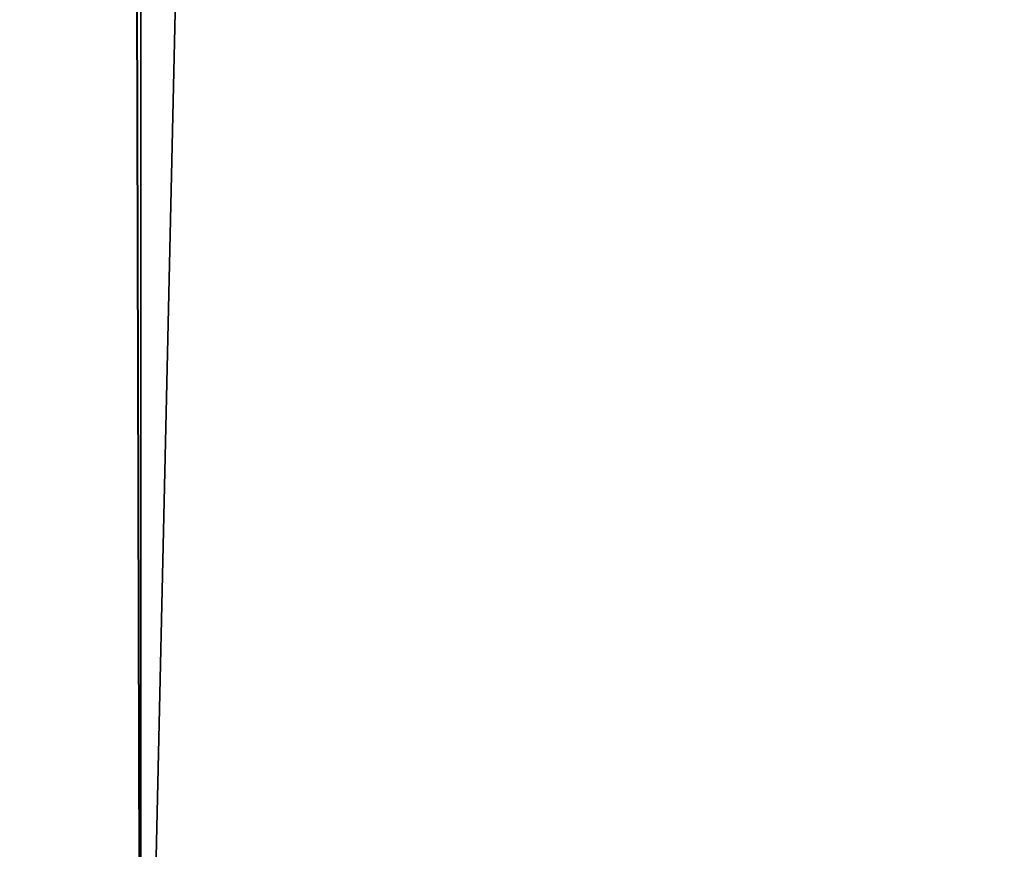
# Model space of a CAD drawing. Extents: x 0 to 448, y 0 to 1000.
# Drawn here: x 13 to 26, y 11 to 21 of the extents above; entities that cross this region are included whole.
import ezdxf

# ---------------------------------------------------------------- set-up
doc = ezdxf.new("R2010")
doc.units = 0
doc.header["$MEASUREMENT"] = 0

msp = doc.modelspace()

# ---------------------------------------------------------------- linework, layer by layer
for points in [[(15.00002, 984.799988, 332.06369), (15.00002, 1.800001, 332.06369), (12.39529, 1.800001, 332.291595)], [(15.00002, 984.799988, 332.06369), (12.39529, 1.800001, 332.291595), (12.39529, 984.799988, 332.291595)], [(12.39529, 984.799988, 361.835785), (12.39529, 1.800001, 361.835785), (15.00002, 1.800001, 362.06369)], [(12.39529, 984.799988, 361.835785), (15.00002, 1.800001, 362.06369), (15.00002, 984.799988, 362.06369)], [(15.00002, 984.799988, 360.56369), (15.00002, 1.800001, 360.56369), (12.65576, 984.799988, 360.358612)], [(12.65576, 984.799988, 360.358612), (15.00002, 1.800001, 360.56369), (12.65576, 1.800001, 360.358612)], [(12.65576, 984.799988, 333.768799), (12.65576, 1.800001, 333.768799), (15.00002, 984.799988, 333.56369)], [(15.00002, 984.799988, 333.56369), (12.65576, 1.800001, 333.768799), (15.00002, 1.800001, 333.56369)], [(37, 984.799988, 333.56369), (15.00002, 984.799988, 333.56369), (37, 1.800001, 333.56369)], [(37, 1.800001, 333.56369), (15.00002, 984.799988, 333.56369), (15.00002, 1.800001, 333.56369)], [(15.00002, 984.799988, 360.56369), (37, 984.799988, 360.56369), (15.00002, 1.800001, 360.56369)], [(15.00002, 1.800001, 360.56369), (37, 984.799988, 360.56369), (37, 1.800001, 360.56369)], [(37, 984.799988, 362.06369), (15.00002, 984.799988, 362.06369), (37, 1.800001, 362.06369)], [(37, 1.800001, 362.06369), (15.00002, 984.799988, 362.06369), (15.00002, 1.800001, 362.06369)], [(15.00002, 984.799988, 332.06369), (37, 984.799988, 332.06369), (15.00002, 1.800001, 332.06369)], [(15.00002, 1.800001, 332.06369), (37, 984.799988, 332.06369), (37, 1.800001, 332.06369)]]:
    msp.add_3dface(points)

doc.saveas('drawing.dxf')
